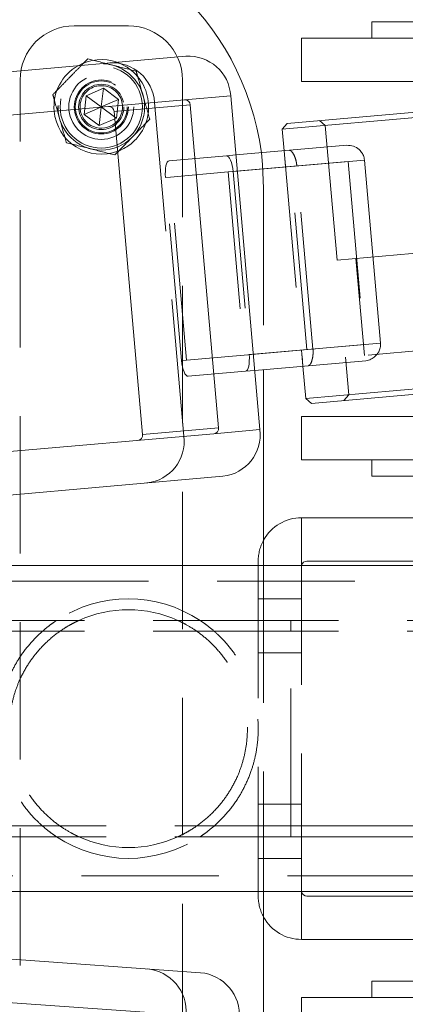
# Model space of a CAD drawing. Units: millimetres. Extents: x 34 to 300, y 22 to 268.
# Drawn here: x 75 to 78, y 74 to 83 of the extents above; entities that cross this region are included whole.
import ezdxf

# ---------------------------------------------------------------- set-up
doc = ezdxf.new("R2010")
doc.units = ezdxf.units.MM
doc.header["$PDSIZE"] = -1
doc.linetypes.add('HIDDEN', pattern=[1.905, 1.27, -0.635])
doc.dimstyles.new('ISO-25', dxfattribs={"dimtxt": 2.5, "dimasz": 2.5, "dimexe": 1.25, "dimexo": 0.625, "dimtad": 1, "dimtxsty": 'Standard', "dimcen": 2.5, "dimadec": 0, "dimazin": 0, "dimtfac": 1, "dimtmove": 0, "dimatfit": 3, "dimfxl": 1, "dimarcsym": 0})

# ---------------------------------------------------------------- blocks, each defined once
blk = doc.blocks.new('*D3')
at = {"color": 0, "lineweight": -2}
for p, q in [((60.4025, 97.3788), (60.4025, 104.7695)), ((140.0574, 83.6332), (140.0574, 104.7695)), ((136.7554, 103.7695), (63.7045, 103.7695))]:
    blk.add_line(p, q, dxfattribs=at)
at = {"color": 0}
for points in [[(63.7045, 104.3198), (63.7045, 103.2192), (60.4025, 103.7695)], [(136.7554, 104.3198), (136.7554, 103.2192), (140.0574, 103.7695)]]:
    blk.add_solid(points, dxfattribs=at)
at = {"layer": 'Defpoints', "color": 0}
for p in [(60.4025, 103.7695), (60.4025, 96.3788), (140.0574, 82.6332)]:
    blk.add_point(p, dxfattribs=at)
at = {"color": 0, "insert": (100.23, 107.0435), "char_height": 3.5, "attachment_point": 5}
blk.add_mtext('1593', dxfattribs=at)

msp = doc.modelspace()

# ---------------------------------------------------------------- linework, layer by layer
at = {"color": 7, "linetype": 'HIDDEN', "lineweight": 0}
for p, q in [((75.1814, 83.4189), (75.6814, 83.4189)), ((74.6814, 70.9189), (74.6814, 82.9189)), ((76.1814, 82.9189), (76.1814, 70.9189)), ((75.2923, 82.7721), (75.4512, 82.8409)), ((75.4314, 82.6689), (75.4512, 82.8409)), ((75.4512, 82.8409), (75.5903, 82.7377)), ((75.2786, 82.6539), (75.2923, 82.7721)), ((75.4314, 82.6689), (75.2923, 82.7721)), ((75.4314, 82.6689), (75.5903, 82.7377)), ((75.5903, 82.7377), (75.5705, 82.5657)), ((76.1951, 79.6223), (75.9244, 82.7105)), ((76.2012, 82.7347), (76.6269, 82.7721)), ((75.4314, 82.6689), (75.4267, 82.6668)), ((75.4314, 82.6689), (75.4312, 82.6672)), ((75.4314, 82.6689), (75.4333, 82.6674)), ((75.5547, 82.5773), (75.5705, 82.5657)), ((75.5705, 82.5657), (75.5563, 82.5595)), ((77.4465, 82.5428), (77.5006, 82.4973)), ((77.5006, 82.4973), (77.6098, 81.2521)), ((77.1196, 82.2631), (77.2943, 80.2708)), ((77.1196, 82.2631), (77.1327, 82.1137)), ((76.0583, 82.1701), (76.5891, 82.2166)), ((76.6749, 82.2242), (76.5891, 82.2166)), ((77.7128, 82.1646), (76.6022, 82.0672)), ((77.7128, 82.1646), (77.8613, 80.4711)), ((76.0714, 82.0207), (76.6022, 82.0672)), ((76.6022, 82.0672), (76.7506, 80.3737)), ((76.688, 82.0747), (76.649, 82.0713)), ((76.649, 82.0713), (76.7975, 80.3778)), ((77.3305, 80.4245), (77.182, 82.118)), ((77.3869, 80.4295), (77.2384, 82.123)), ((76.0714, 82.0207), (76.0245, 82.0166)), ((76.173, 80.3231), (76.0245, 82.0166)), ((76.2198, 80.3272), (76.0714, 82.0207)), ((76.9314, 81.9189), (76.9314, 80.239)), ((77.6098, 81.2521), (79.9508, 81.4573)), ((77.7841, 81.2674), (77.8627, 80.3708)), ((77.8613, 80.4711), (76.7506, 80.3737)), ((77.2812, 80.4202), (77.2943, 80.2708)), ((79.1629, 80.4848), (77.6884, 80.3555)), ((76.2198, 80.3272), (76.173, 80.3231)), ((76.7506, 80.3737), (76.2198, 80.3272)), ((76.8365, 80.3812), (76.7975, 80.3778)), ((77.6884, 80.3555), (77.719, 80.0069)), ((76.8496, 80.2318), (76.7637, 80.2243)), ((76.7637, 80.2243), (76.2329, 80.1777)), ((77.719, 80.0069), (77.6735, 79.9527)), ((76.8976, 79.6839), (76.4719, 79.6466)), ((77.2814, 78.8689), (77.2814, 78.4189)), ((76.8814, 78.4689), (76.8814, 75.3689)), ((76.9314, 78.4264), (76.9314, 75.4114)), ((77.2814, 78.4189), (77.2819, 78.4264)), ((77.2814, 75.4189), (77.2814, 78.4189)), ((94.9176, 78.2814), (71.437, 78.2814)), ((76.8814, 78.1189), (77.2814, 78.1189)), ((77.1814, 77.9189), (64.6814, 77.9189)), ((75.018, 77.9189), (75.0001, 77.9067)), ((75.018, 77.9189), (75.2231, 77.9189)), ((76.1396, 77.9189), (76.3447, 77.9189)), ((76.3628, 77.9066), (76.3447, 77.9189)), ((81.4314, 77.9189), (77.1814, 77.9189)), ((77.1814, 75.9189), (77.1814, 77.9166)), ((77.1814, 77.8189), (64.6814, 77.8189)), ((81.4314, 77.8189), (77.1814, 77.8189)), ((77.1814, 76.0189), (77.1814, 77.8167)), ((76.8814, 77.6189), (77.2814, 77.6189)), ((76.8814, 76.2189), (77.2814, 76.2189)), ((64.6814, 76.0189), (77.1814, 76.0189)), ((77.1814, 76.0189), (81.4314, 76.0189)), ((64.6814, 75.9189), (77.1814, 75.9189)), ((74.9999, 75.9312), (75.018, 75.9189)), ((75.2231, 75.9189), (75.018, 75.9189)), ((76.3447, 75.9189), (76.1396, 75.9189)), ((76.3447, 75.9189), (76.3626, 75.9309)), ((77.1814, 75.9189), (81.4314, 75.9189)), ((76.8814, 75.7189), (77.2814, 75.7189)), ((71.4378, 75.5564), (94.9201, 75.5564)), ((77.2819, 75.4114), (77.2814, 75.4189)), ((77.2814, 75.4189), (77.2814, 74.9689))]:
    msp.add_line(p, q, dxfattribs=at)
at = {"color": 7, "linetype": 'Continuous', "lineweight": 15}
for p, q in [((77.9303, 83.4547), (77.9303, 83.3047)), ((77.9303, 83.4547), (79.6303, 83.4547)), ((77.2803, 83.3047), (77.2803, 82.9047)), ((78.8278, 83.3047), (77.2803, 83.3047)), ((76.2136, 83.1374), (73.6121, 82.9093)), ((77.2803, 82.9047), (78.8278, 82.9047)), ((77.1476, 82.5166), (80.186, 82.7829)), ((73.647, 82.5108), (76.2012, 82.7347)), ((76.8976, 79.6839), (76.6269, 82.7721)), ((80.2401, 82.7375), (77.1022, 82.4624)), ((75.4267, 82.6668), (75.2724, 82.6)), ((75.2724, 82.6), (75.2786, 82.6539)), ((75.4116, 82.4968), (75.2724, 82.6)), ((75.4312, 82.6672), (75.4116, 82.4968)), ((75.4333, 82.6674), (75.5547, 82.5773)), ((76.2529, 82.6891), (75.5503, 82.6275)), ((75.5503, 82.6275), (75.8124, 79.6389)), ((76.2529, 82.6891), (76.5149, 79.7005)), ((75.5563, 82.5595), (75.4116, 82.4968)), ((77.1476, 82.5166), (77.1022, 82.4624)), ((77.1022, 82.4624), (77.1196, 82.2631)), ((77.6997, 82.314), (76.6749, 82.2242)), ((77.8629, 82.1777), (78.0113, 80.4842)), ((77.8744, 80.3216), (76.8496, 80.2318)), ((76.9314, 80.239), (76.9314, 78.4264)), ((77.2943, 80.2708), (77.3205, 79.9719)), ((77.3205, 79.9719), (80.4585, 80.2471)), ((80.413, 80.1929), (77.3747, 79.9265)), ((77.3205, 79.9719), (77.3747, 79.9265)), ((77.2803, 79.8047), (77.2803, 79.4047)), ((78.8278, 79.8047), (77.2803, 79.8047)), ((75.8124, 79.6389), (76.5149, 79.7005)), ((76.4719, 79.6466), (73.9178, 79.4226)), ((77.2803, 79.4047), (78.8278, 79.4047)), ((77.9303, 79.4047), (77.9303, 79.2547)), ((73.9527, 79.0242), (76.5542, 79.2523)), ((79.6303, 79.2547), (77.9303, 79.2547)), ((79.6911, 78.8689), (77.2814, 78.8689)), ((95.0013, 78.4264), (71.4394, 78.4264)), ((77.3314, 78.4689), (79.6911, 78.4689)), ((71.4394, 75.4114), (95.0022, 75.4114)), ((76.9314, 75.4114), (76.9314, 73.6672)), ((79.6911, 75.3689), (77.3314, 75.3689)), ((77.2814, 74.9689), (79.6911, 74.9689)), ((76.3465, 74.6612), (73.6703, 74.8516)), ((77.9303, 74.583), (77.9303, 74.433)), ((77.9303, 74.583), (79.4177, 74.583)), ((73.642, 74.4526), (76.2694, 74.2657)), ((77.2803, 74.433), (77.2803, 74.033)), ((78.8278, 74.433), (77.2803, 74.433))]:
    msp.add_line(p, q, dxfattribs=at)
at = {"color": 8, "linetype": 'Continuous', "lineweight": 15}
for p, q in [((77.8629, 82.1777), (76.688, 82.0747)), ((78.0113, 80.4842), (76.8365, 80.3812))]:
    msp.add_line(p, q, dxfattribs=at)
at = {"color": 7, "linetype": 'HIDDEN', "lineweight": 0, "flags": 128}
for points in [[(76.91, 82.2448), (76.9219, 82.1367), (76.9314, 81.9189)], [(76.0245, 82.0166), (76.0229, 82.0458), (76.0231, 82.0741), (76.0251, 82.1003), (76.029, 82.1234), (76.0345, 82.1426), (76.0413, 82.1571), (76.0494, 82.1664), (76.0583, 82.1701)], [(76.5891, 82.2166), (76.5984, 82.2146), (76.608, 82.2068), (76.6173, 82.1937), (76.626, 82.1758), (76.6338, 82.1536), (76.6404, 82.1282), (76.6455, 82.1004), (76.649, 82.0713)], [(76.2329, 80.1777), (76.2235, 80.1798), (76.214, 80.1875), (76.2047, 80.2006), (76.196, 80.2186), (76.1882, 80.2407), (76.1816, 80.2662), (76.1765, 80.294), (76.173, 80.3231)], [(76.7975, 80.3778), (76.7991, 80.3486), (76.7989, 80.3203), (76.7968, 80.2941), (76.793, 80.2709), (76.7875, 80.2517), (76.7807, 80.2372), (76.7726, 80.2279), (76.7637, 80.2243)]]:
    msp.add_lwpolyline(points, dxfattribs=at)
at = {"color": 7, "linetype": 'HIDDEN', "lineweight": 0}
for radius in [0.4, 0.3999, 0.38, 0.3, 0.25, 0.2401, 0.2094]:
    msp.add_circle((75.4314, 82.6689), radius, dxfattribs=at)
at = {"color": 7, "linetype": 'Continuous', "lineweight": 15}
for centre, radius, start, end in [((74.4314, 81.9189), 2.5, 7.4907, 90), ((75.4314, 82.6689), 0.4375, 70.59968, 119.42131), ((76.2373, 82.7478), 0.3903, 3.56828, 93.49174), ((76.2042, 82.686), 0.0488, 3.56828, 93.49174), ((75.4314, 82.6689), 0.4375, 185.22134, 290.2366), ((75.4314, 82.6689), 0.1965, 185.47995, 310.79465), ((75.5016, 82.6244), 0.0488, 3.56828, 93.49174), ((76.4664, 79.6951), 0.0488, 276.52924, 6.4527), ((75.7639, 79.6335), 0.0488, 276.52924, 6.4527), ((76.5098, 79.64), 0.3903, 276.52924, 6.4527), ((77.2814, 78.4689), 0.4, 90, 151.04498), ((77.3314, 78.4189), 0.05, 90, 171.37307), ((77.3314, 75.4189), 0.05, 188.62693, 270), ((77.2814, 75.3689), 0.4, 208.95502, 270), ((76.3135, 74.2674), 0.3952, 355.23193, 85.21446)]:
    msp.add_arc(centre, radius, start, end, dxfattribs=at)
at = {"color": 7, "linetype": 'HIDDEN', "lineweight": 0}
for centre, radius, start, end in [((75.1814, 82.9189), 0.5, 90, 180), ((75.6814, 82.9189), 0.5, 0, 90), ((75.5348, 82.6862), 0.3903, 3.56828, 93.49174), ((75.4314, 82.6689), 0.4375, 323.43011, 70.59968), ((75.4314, 82.6689), 0.4375, 119.42131, 185.22134), ((75.4314, 82.6689), 0.1965, 310.79465, 185.47995), ((75.4314, 82.6689), 0.4375, 290.2366, 323.43011), ((75.8073, 79.5784), 0.3903, 276.52924, 6.4527), ((77.2814, 78.4689), 0.4, 151.04498, 180), ((75.6814, 76.9189), 1.2, 56.44269, 123.55731), ((75.6814, 76.9189), 1.1, 65.38002, 114.61998), ((75.6814, 76.9189), 1.2, 236.44269, 303.55731), ((75.6814, 76.9189), 1.1, 245.38002, 294.61998), ((77.2814, 75.3689), 0.4, 180, 208.95502), ((75.8208, 74.3024), 0.3952, 355.23193, 85.21446)]:
    msp.add_arc(centre, radius, start, end, dxfattribs=at)
for points, knots in [([(75.3061, 83.1134), (75.28, 83.0866), (75.2275, 83.0328), (75.147, 82.9502), (75.0653, 82.8664), (75.011, 82.8106), (74.9837, 82.7826)], [0, 0, 0, 0, 0.244707, 0.49119, 0.744417, 1, 1, 1, 1]), ([(75.7537, 82.9996), (75.6805, 83.0183), (75.5313, 83.0562), (75.382, 83.0941), (75.3061, 83.1134)], [0, 0, 0, 0, 0.491212, 1, 1, 1, 1]), ([(75.879, 82.5551), (75.8785, 82.557), (75.8604, 82.621), (75.8239, 82.7506), (75.7823, 82.8982), (75.759, 82.9809), (75.7537, 82.9996)], [0, 0, 0, 0, 0.0128358, 0.4369045, 0.8723091, 1, 1, 1, 1]), ([(74.9837, 82.7826), (74.989, 82.7639), (75.0118, 82.683), (75.0534, 82.5354), (75.0899, 82.4057), (75.1085, 82.34), (75.109, 82.3381)], [0, 0, 0, 0, 0.1276902, 0.5514083, 0.9871643, 1, 1, 1, 1]), ([(75.5566, 82.2243), (75.6094, 82.2784), (75.7168, 82.3887), (75.8243, 82.499), (75.879, 82.5551)], [0, 0, 0, 0, 0.491212, 1, 1, 1, 1]), ([(75.109, 82.3381), (75.1823, 82.3195), (75.3315, 82.2815), (75.4807, 82.2436), (75.5566, 82.2243)], [0, 0, 0, 0, 0.4912125, 1, 1, 1, 1]), ([(77.2384, 82.123), (77.2366, 82.1371), (77.233, 82.1653), (77.2205, 82.2058), (77.2043, 82.2394), (77.1853, 82.2636), (77.1746, 82.2661), (77.1689, 82.2675)], [0, 0, 0, 0, 0.162057, 0.323476, 0.539353, 0.758476, 1, 1, 1, 1]), ([(77.3436, 80.2751), (77.35, 80.2783), (77.3625, 80.2846), (77.3782, 80.3212), (77.3868, 80.3643), (77.3888, 80.4009), (77.3874, 80.4222), (77.3869, 80.4295)], [0, 0, 0, 0, 0.290686, 0.564866, 0.75598, 0.916443, 1, 1, 1, 1]), ([(75.018, 77.9189), (75.0164, 77.9178), (75.0131, 77.9156), (74.985, 77.8965), (74.9378, 77.8617), (74.8642, 77.8), (74.7723, 77.7073), (74.6796, 77.5857), (74.6022, 77.4505), (74.5469, 77.3186), (74.5079, 77.1817), (74.4855, 77.0471), (74.4787, 76.9067), (74.488, 76.7708), (74.5116, 76.6414), (74.5473, 76.5199), (74.595, 76.404), (74.6613, 76.2812), (74.7471, 76.1604), (74.8382, 76.0623), (74.9164, 75.993), (74.9696, 75.9523), (75.0034, 75.9286), (75.0166, 75.9198), (75.0177, 75.9191), (75.018, 75.9189)], [0, 0, 0, 0, 0.031126, 0.063287, 0.106765, 0.151417, 0.214268, 0.278932, 0.328464, 0.379271, 0.420162, 0.462176, 0.503104, 0.545401, 0.583745, 0.623044, 0.664789, 0.707376, 0.768792, 0.831979, 0.877224, 0.923399, 0.954419, 0.986241, 1, 1, 1, 1]), ([(75.2231, 77.9189), (75.2215, 77.9181), (75.2183, 77.9167), (75.1902, 77.9034), (75.1423, 77.8786), (75.0608, 77.8294), (74.9522, 77.7482), (74.8386, 77.6322), (74.7441, 77.5011), (74.6765, 77.374), (74.6268, 77.241), (74.5951, 77.1096), (74.5795, 76.97), (74.5819, 76.8342), (74.6, 76.7048), (74.6308, 76.585), (74.6742, 76.471), (74.7372, 76.3482), (74.8231, 76.2244), (74.9308, 76.11), (75.0434, 76.0192), (75.1309, 75.9655), (75.1849, 75.937), (75.2159, 75.9221), (75.2206, 75.92), (75.2231, 75.9189)], [0, 0, 0, 0, 0.0249389, 0.0508247, 0.0885483, 0.1272196, 0.1937321, 0.2621458, 0.3122248, 0.3635418, 0.4035706, 0.444671, 0.4847491, 0.526269, 0.5624309, 0.5995553, 0.6376417, 0.6765112, 0.7345319, 0.7942088, 0.8537747, 0.9147961, 0.9414758, 0.9686589, 1, 1, 1, 1]), ([(76.1396, 75.9189), (76.1412, 75.9196), (76.1445, 75.9211), (76.1725, 75.9343), (76.2204, 75.9592), (76.3019, 76.0083), (76.4105, 76.0895), (76.5241, 76.2055), (76.6186, 76.3366), (76.6862, 76.4637), (76.7359, 76.5967), (76.7676, 76.7282), (76.7832, 76.8677), (76.7808, 77.0035), (76.7627, 77.133), (76.7319, 77.2527), (76.6885, 77.3667), (76.6256, 77.4895), (76.5396, 77.6133), (76.4319, 77.7277), (76.3193, 77.8185), (76.2319, 77.8722), (76.1779, 77.9007), (76.1468, 77.9156), (76.1421, 77.9177), (76.1396, 77.9189)], [0, 0, 0, 0, 0.024939, 0.050825, 0.088548, 0.12722, 0.193732, 0.262146, 0.312225, 0.363542, 0.403571, 0.444671, 0.484749, 0.526269, 0.562431, 0.599555, 0.637642, 0.676511, 0.734532, 0.794209, 0.853775, 0.914796, 0.941476, 0.968659, 1, 1, 1, 1]), ([(76.3447, 75.9189), (76.3463, 75.9199), (76.3496, 75.9221), (76.3777, 75.9412), (76.425, 75.976), (76.4986, 76.0378), (76.5904, 76.1304), (76.6831, 76.252), (76.7605, 76.3872), (76.8159, 76.5191), (76.8548, 76.656), (76.8772, 76.7907), (76.884, 76.931), (76.8747, 77.0669), (76.8511, 77.1963), (76.8154, 77.3179), (76.7677, 77.4337), (76.7014, 77.5565), (76.6157, 77.6774), (76.5245, 77.7754), (76.4464, 77.8447), (76.3931, 77.8855), (76.3594, 77.9091), (76.3461, 77.9179), (76.345, 77.9186), (76.3447, 77.9189)], [0, 0, 0, 0, 0.031126, 0.063287, 0.106765, 0.151417, 0.214268, 0.278932, 0.328464, 0.379271, 0.420162, 0.462176, 0.503104, 0.545401, 0.583745, 0.623044, 0.664789, 0.707376, 0.768792, 0.831979, 0.877224, 0.923399, 0.954419, 0.986241, 1, 1, 1, 1])]:
    msp.add_open_spline(points, degree=3, knots=knots, dxfattribs=at)
at = {"color": 7, "linetype": 'Continuous', "lineweight": 15}
for points, knots in [([(77.6997, 82.314), (77.7199, 82.3131), (77.7591, 82.3114), (77.8102, 82.2807), (77.8437, 82.2412), (77.859, 82.2062), (77.8619, 82.185), (77.8629, 82.1777)], [0, 0, 0, 0, 0.290686, 0.564866, 0.75598, 0.916443, 1, 1, 1, 1]), ([(78.0113, 80.4842), (78.0113, 80.4699), (78.0111, 80.4414), (77.9937, 80.3983), (77.964, 80.3607), (77.922, 80.3311), (77.8908, 80.3249), (77.8744, 80.3216)], [0, 0, 0, 0, 0.162057, 0.323476, 0.539353, 0.758476, 1, 1, 1, 1])]:
    msp.add_open_spline(points, degree=3, knots=knots, dxfattribs=at)

# ---------------------------------------------------------------- dimensions: what is measured, and where the dimension line sits
dim = msp.add_linear_dim(base=(60.4025, 103.7695), p1=(140.0574, 82.6332), p2=(60.4025, 96.3788), text='1593', dimstyle='ISO-25', override={"dimtxt": 3.5, "dimasz": 3.302, "dimexe": 1, "dimexo": 1, "dimgap": 1.524, "dimtih": 1, "dimtoh": 1, "dimdec": 0, "dimlfac": 20, "dimzin": 0, "dimadec": 2, "dimtdec": 3, "dimtzin": 0})
dim.commit()
dim.dimension.update_dxf_attribs({"geometry": '*D3', "text_midpoint": (100.23, 103.7695), "dimtype": 160})

doc.saveas('drawing.dxf')
